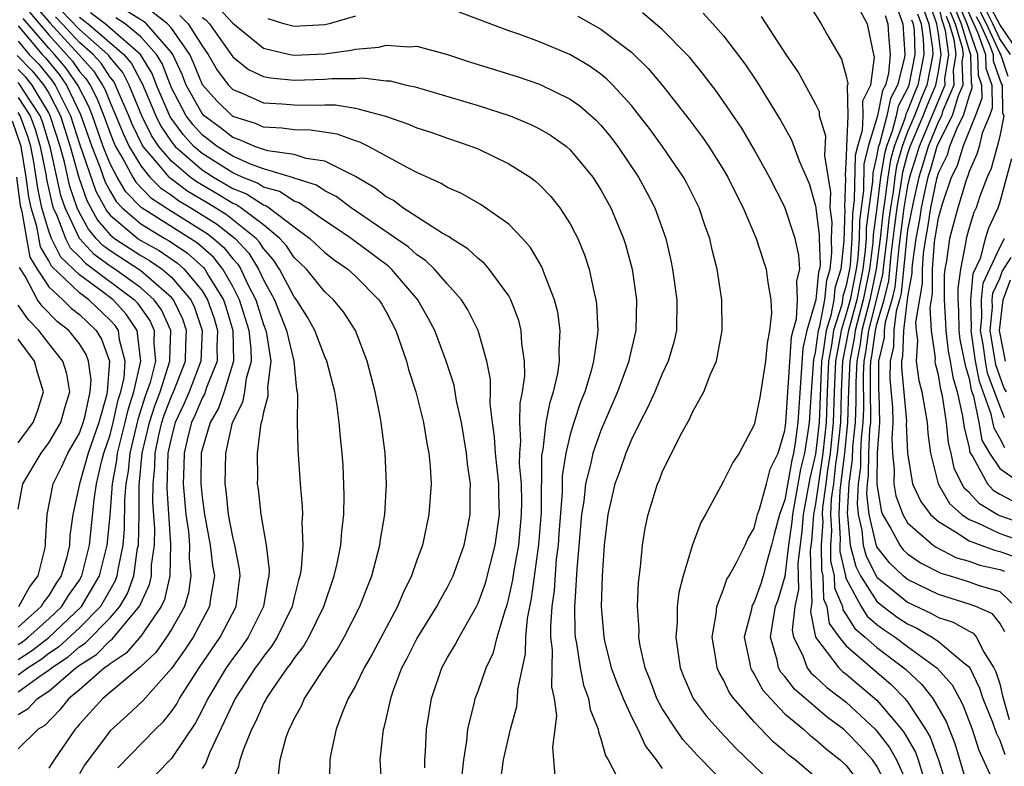
# Model space of a CAD drawing. Units: inches. Extents: x 2511000 to 2514000, y 1515000 to 1518000.
# Drawn here: x 2511065 to 2511129, y 1515107 to 1515155 of the extents above; entities that cross this region are included whole.
import ezdxf

# ---------------------------------------------------------------- set-up
doc = ezdxf.new("R2010")
doc.units = ezdxf.units.IN
doc.header["$MEASUREMENT"] = 0
doc.layers.add('LD25111515_2ft', color=83, linetype='Continuous')

msp = doc.modelspace()

# ---------------------------------------------------------------- linework, layer by layer
at = {"layer": 'LD25111515_2ft'}
for points, elevation in [([(2511130.326, 1515153), (2511129, 1515154.939), (2511128.302, 1515156.302), (2511128.002, 1515157), (2511127, 1515159.195), (2511126.519, 1515160.518), (2511126.318, 1515161), (2511126.098, 1515161.902), (2511125.902, 1515163), (2511126.126, 1515164.126), (2511126.24, 1515165), (2511126.873, 1515167), (2511127.126, 1515169), (2511127.142, 1515170.858), (2511127.169, 1515171), (2511127.249, 1515171.249), (2511127.523, 1515173), (2511127.928, 1515174.072), (2511128.622, 1515175), (2511130.28, 1515177)], 7410), ([(2511066.142, 1515156.142), (2511067.063, 1515155.063), (2511068.956, 1515153), (2511069.923, 1515151.923), (2511070.514, 1515151), (2511070.681, 1515150.681), (2511071, 1515149.871), (2511071.385, 1515149), (2511071.844, 1515147.845), (2511072.246, 1515147), (2511073, 1515145.724), (2511073.6, 1515145), (2511074.289, 1515144.289), (2511075, 1515143.821), (2511075.469, 1515143.47), (2511076.26, 1515143), (2511077.943, 1515141.943), (2511079.15, 1515141), (2511080.037, 1515140.037), (2511080.675, 1515139), (2511081, 1515138.3), (2511081.717, 1515137), (2511082.511, 1515135), (2511082.972, 1515133), (2511083.152, 1515131.152), (2511083.187, 1515131), (2511083.212, 1515130.788), (2511083.202, 1515129), (2511083.232, 1515127.232), (2511083.388, 1515125), (2511083.524, 1515123.524), (2511083.54, 1515123), (2511083.505, 1515122.495), (2511083.577, 1515121), (2511083.463, 1515119.463), (2511083.381, 1515119), (2511083.288, 1515118.712), (2511083, 1515117.599), (2511082.862, 1515117), (2511081.897, 1515115), (2511081.554, 1515114.446), (2511081, 1515113.749), (2511080.698, 1515113.302), (2511080.469, 1515113), (2511079.166, 1515111), (2511077.502, 1515107.502), (2511077.221, 1515106.779), (2511077, 1515106.441)], 7344), ([(2511078.047, 1515156.047), (2511079, 1515155.034), (2511081, 1515153.402), (2511082.711, 1515153), (2511083, 1515152.945), (2511085, 1515153.041), (2511086.72, 1515153.28), (2511087, 1515153.347), (2511088.525, 1515153.475), (2511089, 1515153.599), (2511090.508, 1515153.492), (2511091, 1515153.534), (2511092.996, 1515152.996), (2511094.496, 1515152.496), (2511097.551, 1515151.552), (2511099, 1515151.063), (2511101, 1515150.083), (2511101.636, 1515149.636), (2511102.702, 1515148.702), (2511103, 1515148.39), (2511103.63, 1515147.63), (2511104.103, 1515147), (2511105.455, 1515145), (2511106.004, 1515144.004), (2511106.522, 1515143), (2511107.224, 1515141), (2511107.562, 1515139.562), (2511107.675, 1515139), (2511107.951, 1515137), (2511107.92, 1515135), (2511107.754, 1515134.245), (2511107.396, 1515133), (2511107, 1515132.164), (2511106.513, 1515131), (2511106.047, 1515129.953), (2511105.549, 1515129), (2511105, 1515127.899), (2511104.623, 1515127), (2511104.209, 1515125.791), (2511103.919, 1515125), (2511103.457, 1515123), (2511103.216, 1515121), (2511103.082, 1515119), (2511103.025, 1515117), (2511103.182, 1515115), (2511103.235, 1515114.765), (2511103.677, 1515113), (2511104.033, 1515112.033), (2511104.446, 1515111), (2511105, 1515109.808), (2511105.404, 1515109), (2511105.898, 1515107.898), (2511106.611, 1515107), (2511107, 1515106.439)], 7364), ([(2511116.444, 1515156.444), (2511117.217, 1515155.218), (2511117.37, 1515155), (2511117.796, 1515154.204), (2511118.693, 1515152.693), (2511119, 1515151.585), (2511119.102, 1515151.102), (2511119.087, 1515151), (2511119.059, 1515150.941), (2511119.103, 1515149), (2511119.015, 1515146.986), (2511119, 1515146.34), (2511118.93, 1515145.07), (2511118.95, 1515144.95), (2511118.886, 1515143), (2511118.898, 1515142.898), (2511118.845, 1515140.845), (2511118.649, 1515139), (2511118.249, 1515137.751), (2511118.176, 1515137), (2511117.985, 1515135.985), (2511117.678, 1515135), (2511117.478, 1515133.478), (2511117.387, 1515133), (2511117.22, 1515129), (2511117, 1515126.937), (2511116.626, 1515125.374), (2511116.187, 1515123), (2511116.103, 1515121.897), (2511115.834, 1515119.834), (2511115.886, 1515118.114), (2511115.634, 1515117), (2511115.47, 1515115.47), (2511115.564, 1515115), (2511116.145, 1515113.855), (2511116.45, 1515113), (2511116.687, 1515112.687), (2511117, 1515112.418), (2511117.734, 1515111.734), (2511119, 1515110.77), (2511120.885, 1515109), (2511121, 1515108.875), (2511121.813, 1515107.813), (2511122.27, 1515107), (2511123, 1515105.415)], 7376), ([(2511122.239, 1515156.239), (2511122.693, 1515155), (2511122.814, 1515153), (2511122.795, 1515152.795), (2511122.335, 1515151), (2511121.872, 1515150.128), (2511121.648, 1515149), (2511121.164, 1515147.164), (2511121.079, 1515146.921), (2511121, 1515146.425), (2511120.722, 1515145.278), (2511120.71, 1515144.71), (2511120.47, 1515143), (2511120.305, 1515141.695), (2511120.293, 1515141), (2511120.239, 1515140.24), (2511120.086, 1515139), (2511119.676, 1515137), (2511119.135, 1515135), (2511118.759, 1515133), (2511118.672, 1515131), (2511118.612, 1515129), (2511118.409, 1515127), (2511118.301, 1515126.301), (2511118.155, 1515125), (2511118.021, 1515124.021), (2511117.971, 1515123), (2511118.031, 1515121.969), (2511117.964, 1515121), (2511117.979, 1515119.978), (2511118.198, 1515119), (2511118.227, 1515118.227), (2511118.745, 1515117), (2511118.777, 1515116.777), (2511119, 1515116.471), (2511119.562, 1515115.561), (2511120.237, 1515115), (2511121, 1515114.322), (2511122.757, 1515113), (2511122.887, 1515112.888), (2511123.93, 1515111.93), (2511124.637, 1515111), (2511125.507, 1515109.507), (2511126.076, 1515108.076), (2511126.998, 1515104.998)], 7382), ([(2511124.018, 1515156.017), (2511124.39, 1515155), (2511124.62, 1515153.38), (2511124.633, 1515153), (2511124.256, 1515151), (2511123.882, 1515150.117), (2511123.448, 1515149), (2511123, 1515147.949), (2511122.637, 1515147), (2511122.283, 1515145.717), (2511122.169, 1515145), (2511122.047, 1515144.047), (2511121.871, 1515143), (2511121.766, 1515142.235), (2511121.634, 1515141), (2511121.443, 1515139.443), (2511121.365, 1515138.636), (2511120.455, 1515135), (2511120.28, 1515133.72), (2511120.142, 1515133), (2511120.103, 1515132.103), (2511120.114, 1515129.886), (2511120.086, 1515129), (2511119.975, 1515127.975), (2511119.934, 1515127), (2511119.921, 1515126.079), (2511119.77, 1515125), (2511119.699, 1515123.699), (2511119.776, 1515123), (2511120.015, 1515121.985), (2511120.106, 1515121), (2511120.289, 1515120.288), (2511120.941, 1515119), (2511121, 1515118.908), (2511123, 1515117.283), (2511124.549, 1515116.549), (2511125, 1515116.286), (2511125.975, 1515115.975), (2511127, 1515115.389), (2511127.27, 1515115.269), (2511127.485, 1515115), (2511127.939, 1515114.061), (2511128.619, 1515113), (2511128.742, 1515112.742), (2511129, 1515111.956), (2511129.173, 1515111.173), (2511129.628, 1515109.628)], 7388), ([(2511129.345, 1515115.345), (2511129, 1515115.926), (2511128.522, 1515116.522), (2511127.445, 1515117), (2511127, 1515117.158), (2511125, 1515117.778), (2511123, 1515118.756), (2511122.7, 1515119), (2511121.829, 1515119.828), (2511121, 1515120.884), (2511120.961, 1515120.961), (2511120.487, 1515123), (2511120.34, 1515124.34), (2511120.376, 1515125), (2511120.452, 1515125.548), (2511120.473, 1515127), (2511120.539, 1515128.539), (2511120.589, 1515129), (2511120.601, 1515129.399), (2511120.583, 1515131), (2511120.586, 1515132.585), (2511120.603, 1515133), (2511120.667, 1515133.333), (2511120.895, 1515135), (2511121, 1515135.415), (2511121.462, 1515137), (2511121.769, 1515138.231), (2511121.935, 1515139.935), (2511122.156, 1515141.845), (2511122.315, 1515143), (2511122.581, 1515144.58), (2511122.685, 1515145.316), (2511123, 1515146.461), (2511123.168, 1515147), (2511124.019, 1515149), (2511124.293, 1515149.707), (2511124.84, 1515151), (2511125, 1515151.85), (2511125.177, 1515153), (2511125, 1515154.347), (2511124.907, 1515155), (2511124.396, 1515156.396)], 7390), ([(2511125, 1515156.16), (2511125.225, 1515155.225), (2511125.321, 1515155), (2511125.452, 1515154.549), (2511125.655, 1515153), (2511125.41, 1515151.41), (2511125.423, 1515151), (2511123.748, 1515147), (2511123.582, 1515146.418), (2511123.127, 1515145), (2511123, 1515144.437), (2511122.758, 1515143), (2511122.545, 1515141.454), (2511122.427, 1515140.427), (2511122.174, 1515137.826), (2511121.968, 1515137), (2511121.543, 1515135.543), (2511121.474, 1515135), (2511121.46, 1515134.54), (2511121.105, 1515133), (2511121.1, 1515131.099), (2511121.12, 1515130.881), (2511121.159, 1515129), (2511121.021, 1515127.021), (2511120.981, 1515124.981), (2511121.267, 1515123.267), (2511121.365, 1515123), (2511121.913, 1515122.087), (2511122.48, 1515121), (2511122.709, 1515120.708), (2511123, 1515120.431), (2511123.848, 1515119.848), (2511125.171, 1515119.171), (2511125.769, 1515119), (2511127, 1515118.61), (2511127.606, 1515118.394), (2511129, 1515117.985), (2511130.035, 1515117)], 7392), ([(2511126.049, 1515156.049), (2511126.497, 1515155), (2511127, 1515153.253), (2511127.091, 1515153), (2511127.141, 1515151.14), (2511127.19, 1515151), (2511127.193, 1515150.806), (2511127, 1515150.291), (2511126.62, 1515149), (2511126.222, 1515148.222), (2511125.734, 1515147), (2511125.566, 1515146.434), (2511125, 1515145.296), (2511124.888, 1515144.888), (2511124.495, 1515143), (2511124.292, 1515141.708), (2511124.154, 1515141), (2511124.016, 1515140.016), (2511123.938, 1515139), (2511123.941, 1515138.059), (2511123.522, 1515135.522), (2511123.556, 1515135), (2511123.645, 1515134.355), (2511123.564, 1515133), (2511123.737, 1515131.737), (2511123.916, 1515131), (2511124.129, 1515129.871), (2511124.267, 1515129), (2511124.313, 1515128.312), (2511124.491, 1515127), (2511124.994, 1515125), (2511125.729, 1515123.728), (2511126.528, 1515123), (2511127, 1515122.679), (2511127.519, 1515122.481), (2511129, 1515121.76), (2511131, 1515121.071)], 7398), ([(2511131, 1515122.218), (2511129, 1515122.92), (2511128.836, 1515123), (2511127.688, 1515123.688), (2511127, 1515124.441), (2511126.707, 1515124.707), (2511126.539, 1515125), (2511126.032, 1515126.033), (2511125.827, 1515127), (2511125.666, 1515127.666), (2511125.531, 1515129), (2511125.261, 1515130.74), (2511125.157, 1515131.157), (2511125, 1515132.099), (2511124.824, 1515132.824), (2511124.8, 1515133), (2511124.811, 1515133.189), (2511124.563, 1515135), (2511124.467, 1515136.467), (2511124.618, 1515137.382), (2511124.612, 1515139), (2511124.748, 1515140.748), (2511125, 1515142.337), (2511125.264, 1515143.264), (2511125.863, 1515145), (2511126.241, 1515145.76), (2511126.61, 1515147), (2511127.422, 1515149), (2511127.853, 1515150.148), (2511127.836, 1515151), (2511127.619, 1515151.619), (2511127.582, 1515153), (2511127, 1515154.614), (2511126.889, 1515155), (2511126.324, 1515156.323)], 7400), ([(2511126.598, 1515156.598), (2511127.198, 1515155.198), (2511127.55, 1515154.449), (2511128.073, 1515153), (2511128.097, 1515152.097), (2511128.483, 1515151), (2511128.511, 1515149.489), (2511128.328, 1515149), (2511127.856, 1515147.855), (2511127.658, 1515147), (2511127.513, 1515146.487), (2511127, 1515145.37), (2511126.915, 1515145.085), (2511126.806, 1515144.806), (2511126.265, 1515143), (2511125.719, 1515141), (2511125.534, 1515139.534), (2511125.428, 1515139), (2511125.378, 1515138.621), (2511125.386, 1515137), (2511125.474, 1515135.474), (2511125.483, 1515135), (2511125.642, 1515133.642), (2511125.775, 1515133), (2511125.95, 1515131.95), (2511126.23, 1515131), (2511126.579, 1515129.421), (2511126.677, 1515128.678), (2511127, 1515127.343), (2511127.052, 1515127.052), (2511127.247, 1515126.753), (2511128.199, 1515125), (2511128.582, 1515124.581), (2511129, 1515124.33), (2511129.87, 1515123.869)], 7402), ([(2511129.699, 1515153), (2511129, 1515154.021), (2511128.554, 1515155), (2511128.026, 1515156.026)], 7408), ([(2511065.742, 1515155.742), (2511067, 1515154.277), (2511068.167, 1515153), (2511068.545, 1515152.545), (2511069, 1515151.891), (2511069.424, 1515151.424), (2511069.695, 1515151), (2511070.144, 1515150.144), (2511070.594, 1515149), (2511071, 1515147.854), (2511071.243, 1515147.243), (2511071.359, 1515147), (2511071.877, 1515146.123), (2511072.475, 1515145), (2511072.671, 1515144.671), (2511073.657, 1515143.657), (2511075, 1515142.781), (2511077.323, 1515141.324), (2511077.739, 1515141), (2511078.413, 1515140.413), (2511079, 1515139.672), (2511079.322, 1515139.322), (2511079.52, 1515139), (2511079.97, 1515138.03), (2511080.494, 1515137), (2511081, 1515135.379), (2511081.152, 1515135), (2511081.197, 1515134.803), (2511081.483, 1515133), (2511081.271, 1515131.271), (2511081.295, 1515131), (2511081.294, 1515130.706), (2511081, 1515129.673), (2511080.9, 1515129.1), (2511080.848, 1515129), (2511080.797, 1515128.797), (2511080.587, 1515127), (2511080.609, 1515125.391), (2511080.599, 1515125), (2511080.651, 1515124.651), (2511080.824, 1515123), (2511081.176, 1515121), (2511081.37, 1515119.37), (2511081.348, 1515119), (2511081.279, 1515118.721), (2511081.007, 1515117), (2511080.003, 1515115), (2511079.598, 1515114.402), (2511079, 1515113.613), (2511078.577, 1515113), (2511077.377, 1515111), (2511077, 1515110.244), (2511076.57, 1515109.43), (2511075, 1515107.104), (2511073.968, 1515106.032)], 7342), ([(2511079, 1515105.726), (2511079.402, 1515106.598), (2511079.484, 1515107), (2511079.724, 1515107.725), (2511080.241, 1515109), (2511080.503, 1515109.497), (2511081, 1515110.627), (2511081.136, 1515110.864), (2511081.195, 1515111), (2511081.586, 1515111.586), (2511082.571, 1515113), (2511082.761, 1515113.239), (2511083, 1515113.625), (2511083.6, 1515114.4), (2511083.95, 1515115), (2511084.926, 1515117), (2511085.62, 1515119), (2511085.807, 1515119.807), (2511086.046, 1515121), (2511086.102, 1515121.898), (2511086.241, 1515123), (2511086.271, 1515124.271), (2511086.191, 1515126.19), (2511086.137, 1515127), (2511086.024, 1515128.024), (2511085.94, 1515129), (2511085.777, 1515130.223), (2511085.649, 1515131), (2511085.131, 1515133), (2511085, 1515133.279), (2511084.358, 1515135), (2511083.877, 1515135.877), (2511083.151, 1515137), (2511083, 1515137.185), (2511082.045, 1515139), (2511081.63, 1515139.63), (2511081, 1515140.348), (2511080.752, 1515140.752), (2511080.523, 1515141), (2511079, 1515142.221), (2511078.562, 1515142.562), (2511077.328, 1515143.328), (2511076.068, 1515144.068), (2511074.921, 1515144.921), (2511074.844, 1515145), (2511074.09, 1515145.91), (2511073.154, 1515147), (2511073.092, 1515147.092), (2511072.446, 1515148.446), (2511072.225, 1515149), (2511071.612, 1515150.388), (2511071.36, 1515151), (2511071.238, 1515151.238), (2511071, 1515151.519), (2511070.422, 1515152.422), (2511069.898, 1515153), (2511069, 1515153.783), (2511067.884, 1515155), (2511067.449, 1515155.449)], 7346), ([(2511081.974, 1515106.026), (2511082.079, 1515107), (2511082.491, 1515108.492), (2511082.677, 1515109), (2511082.795, 1515109.205), (2511083, 1515109.678), (2511083.476, 1515110.524), (2511083.667, 1515111), (2511084.883, 1515112.883), (2511085.803, 1515114.197), (2511086.266, 1515115), (2511087.292, 1515117), (2511087.752, 1515118.248), (2511088.059, 1515119), (2511088.589, 1515121), (2511088.635, 1515121.365), (2511088.904, 1515123), (2511089.024, 1515125), (2511088.94, 1515127), (2511088.678, 1515129), (2511088.613, 1515129.387), (2511088.289, 1515131), (2511087.77, 1515133), (2511087.003, 1515135), (2511086.211, 1515136.211), (2511085.569, 1515137), (2511085, 1515137.516), (2511083.796, 1515139), (2511083, 1515139.759), (2511082.507, 1515140.507), (2511082.074, 1515141), (2511081, 1515141.88), (2511079.521, 1515143), (2511079.204, 1515143.204), (2511079, 1515143.286), (2511077.935, 1515143.935), (2511076.667, 1515144.667), (2511076.222, 1515145), (2511075, 1515146.041), (2511074.176, 1515147), (2511073.701, 1515147.701), (2511073.071, 1515149), (2511072.246, 1515151), (2511071.822, 1515151.822), (2511071, 1515152.797), (2511070.921, 1515152.921), (2511070.849, 1515153), (2511069, 1515154.612), (2511067.835, 1515155.835)], 7348), ([(2511069, 1515155.417), (2511069.581, 1515155), (2511071.906, 1515153), (2511072.407, 1515152.407), (2511073, 1515151.255), (2511073.097, 1515151.097), (2511073.976, 1515149), (2511074.311, 1515148.311), (2511075, 1515147.294), (2511075.239, 1515147), (2511077, 1515145.472), (2511077.74, 1515145), (2511079, 1515144.262), (2511079.903, 1515143.903), (2511081, 1515143.195), (2511081.153, 1515143.153), (2511081.379, 1515143), (2511083, 1515141.754), (2511084.029, 1515141), (2511085, 1515140.076), (2511085.608, 1515139.608), (2511086.501, 1515139), (2511087, 1515138.547), (2511088.527, 1515137), (2511088.711, 1515136.711), (2511089, 1515136.206), (2511089.631, 1515135), (2511090.327, 1515133), (2511090.464, 1515132.464), (2511090.924, 1515131), (2511091.424, 1515129), (2511091.644, 1515127.644), (2511091.777, 1515127), (2511091.864, 1515126.136), (2511091.925, 1515125), (2511091.791, 1515123), (2511091.36, 1515121), (2511091, 1515120.015), (2511090.661, 1515119), (2511090.104, 1515117.896), (2511089.745, 1515117), (2511088.098, 1515113.902), (2511087.566, 1515113), (2511087, 1515111.829), (2511086.528, 1515111), (2511086.176, 1515110.176), (2511085.735, 1515109), (2511085.403, 1515107.403), (2511085.333, 1515107), (2511085.332, 1515106.668), (2511085.251, 1515105)], 7350), ([(2511088.709, 1515105.291), (2511088.605, 1515107), (2511088.834, 1515109), (2511088.877, 1515109.123), (2511089, 1515109.654), (2511089.296, 1515111), (2511089.44, 1515111.44), (2511090.03, 1515113), (2511090.369, 1515113.631), (2511091, 1515114.905), (2511092.307, 1515117), (2511092.54, 1515117.46), (2511093, 1515118.269), (2511093.367, 1515119), (2511094.08, 1515121), (2511094.485, 1515123), (2511094.481, 1515124.481), (2511094.504, 1515125), (2511094.301, 1515126.301), (2511094.244, 1515127), (2511093.904, 1515129), (2511093.595, 1515130.405), (2511093.424, 1515131.424), (2511092.922, 1515133), (2511092.164, 1515135), (2511091.766, 1515135.766), (2511091.069, 1515137), (2511089.35, 1515139), (2511089.168, 1515139.168), (2511086.708, 1515141), (2511085.699, 1515141.699), (2511085, 1515142.153), (2511083.318, 1515143.318), (2511083, 1515143.419), (2511082.054, 1515144.054), (2511081, 1515144.345), (2511080.602, 1515144.602), (2511079.602, 1515145), (2511079, 1515145.268), (2511077, 1515146.537), (2511076.466, 1515147), (2511075.767, 1515147.767), (2511074.92, 1515148.92), (2511074.03, 1515151), (2511073.747, 1515151.747), (2511072.991, 1515152.991), (2511070.674, 1515155), (2511069.715, 1515155.715)], 7352), ([(2511091.518, 1515106.482), (2511091.514, 1515107), (2511091.56, 1515107.56), (2511091.633, 1515109), (2511091.95, 1515111), (2511092.624, 1515113), (2511093, 1515113.684), (2511093.502, 1515114.498), (2511093.756, 1515115), (2511094.893, 1515117), (2511095, 1515117.223), (2511095.471, 1515118.529), (2511096.101, 1515121), (2511096.38, 1515123), (2511096.344, 1515124.344), (2511096.343, 1515125), (2511096.122, 1515127), (2511096.064, 1515128.064), (2511095.931, 1515129), (2511095.787, 1515130.213), (2511095.81, 1515131), (2511095.804, 1515131.804), (2511095.572, 1515133), (2511094.997, 1515135), (2511094.334, 1515136.334), (2511093.912, 1515137), (2511093, 1515138.013), (2511092.154, 1515139), (2511091.57, 1515139.57), (2511091, 1515139.927), (2511090.441, 1515140.441), (2511086.718, 1515143), (2511085.731, 1515143.731), (2511085, 1515144.095), (2511084.463, 1515144.463), (2511083, 1515144.927), (2511082.956, 1515144.956), (2511081, 1515145.54), (2511080.151, 1515145.849), (2511079, 1515146.362), (2511077.984, 1515147), (2511077, 1515147.76), (2511076.408, 1515148.408), (2511075.97, 1515149), (2511075, 1515150.828), (2511074.398, 1515152.398), (2511074.031, 1515153), (2511073, 1515154.15), (2511071.981, 1515155), (2511071.383, 1515155.383)], 7354), ([(2511093.962, 1515106.038), (2511094.055, 1515107), (2511094.258, 1515108.258), (2511094.32, 1515109), (2511094.762, 1515110.762), (2511094.805, 1515111), (2511095, 1515111.494), (2511095.53, 1515113), (2511095.999, 1515114.001), (2511096.247, 1515115), (2511096.749, 1515116.749), (2511096.886, 1515117.114), (2511097, 1515117.549), (2511097.259, 1515118.741), (2511097.34, 1515119.341), (2511097.639, 1515121), (2511097.828, 1515123), (2511097.837, 1515123.837), (2511097.813, 1515125), (2511097.701, 1515126.299), (2511097.704, 1515127), (2511097.777, 1515127.777), (2511097.711, 1515129), (2511097.74, 1515130.26), (2511097.899, 1515131), (2511098.036, 1515132.036), (2511098.028, 1515133), (2511097.855, 1515134.145), (2511097.812, 1515135), (2511097.651, 1515135.651), (2511097.137, 1515137), (2511097, 1515137.248), (2511095.725, 1515139), (2511095.389, 1515139.389), (2511095, 1515139.682), (2511094.33, 1515140.33), (2511093.235, 1515141), (2511093.101, 1515141.1), (2511092.652, 1515141.347), (2511090.094, 1515143), (2511089.472, 1515143.472), (2511089, 1515143.713), (2511088.286, 1515144.286), (2511087, 1515145.029), (2511085, 1515146.034), (2511083.783, 1515146.217), (2511083, 1515146.472), (2511081.294, 1515146.706), (2511081, 1515146.794), (2511080.435, 1515147), (2511079.437, 1515147.437), (2511079, 1515147.576), (2511078.206, 1515148.206), (2511077.141, 1515149), (2511077, 1515149.148), (2511075.97, 1515151), (2511075.693, 1515151.693), (2511075.083, 1515153), (2511075, 1515153.119), (2511073.373, 1515155), (2511073.161, 1515155.161), (2511073, 1515155.243), (2511071.929, 1515155.929)], 7356), ([(2511096.445, 1515105.555), (2511096.654, 1515107), (2511097.105, 1515109), (2511097.524, 1515110.476), (2511097.572, 1515111), (2511097.586, 1515111.585), (2511098.084, 1515113.916), (2511098.105, 1515115), (2511098.212, 1515116.212), (2511098.477, 1515117.523), (2511098.957, 1515121.043), (2511099.122, 1515123.122), (2511099.15, 1515126.85), (2511099.229, 1515127.229), (2511099.433, 1515129), (2511099.683, 1515130.317), (2511099.916, 1515131), (2511100.189, 1515132.189), (2511100.308, 1515133), (2511100.277, 1515133.722), (2511100.348, 1515135), (2511100.186, 1515136.186), (2511099.978, 1515137), (2511099.32, 1515138.68), (2511099.156, 1515139.156), (2511098.415, 1515140.415), (2511097.886, 1515141), (2511097, 1515141.928), (2511095.197, 1515143.198), (2511093.922, 1515143.922), (2511093, 1515144.33), (2511092.59, 1515144.59), (2511091, 1515145.296), (2511090.408, 1515145.592), (2511087.847, 1515147), (2511087.284, 1515147.284), (2511087, 1515147.369), (2511085.806, 1515147.806), (2511084.064, 1515148.063), (2511083, 1515148.078), (2511082.195, 1515148.195), (2511081, 1515148.26), (2511080.485, 1515148.485), (2511079, 1515148.959), (2511077.96, 1515149.96), (2511077.024, 1515151.023), (2511076.447, 1515152.447), (2511076.19, 1515153), (2511075, 1515154.704), (2511074.744, 1515155), (2511073.755, 1515155.755)], 7358), ([(2511075.537, 1515155.537), (2511076.084, 1515155), (2511077, 1515153.56), (2511077.4, 1515153), (2511077.978, 1515151.978), (2511078.718, 1515151), (2511079, 1515150.705), (2511079.496, 1515150.504), (2511081, 1515149.847), (2511082.227, 1515149.773), (2511083, 1515149.701), (2511084.317, 1515149.684), (2511085, 1515149.706), (2511085.707, 1515149.707), (2511087, 1515149.497), (2511088.964, 1515148.964), (2511090.457, 1515148.457), (2511091, 1515148.215), (2511091.921, 1515147.921), (2511093, 1515147.535), (2511094.584, 1515147), (2511095, 1515146.831), (2511097, 1515145.873), (2511098.381, 1515145), (2511098.742, 1515144.742), (2511099, 1515144.502), (2511099.741, 1515143.741), (2511100.323, 1515143), (2511101, 1515141.949), (2511101.331, 1515141.331), (2511101.486, 1515141), (2511101.933, 1515139.933), (2511102.233, 1515139), (2511102.557, 1515137.443), (2511102.679, 1515137), (2511102.72, 1515136.721), (2511102.791, 1515135), (2511102.778, 1515134.779), (2511102.526, 1515133), (2511102.366, 1515132.366), (2511101.953, 1515131), (2511101.68, 1515130.32), (2511101.241, 1515129), (2511101, 1515128.219), (2511100.707, 1515127), (2511100.472, 1515125.528), (2511100.464, 1515124.465), (2511100.265, 1515121.735), (2511100.207, 1515121), (2511100.09, 1515120.09), (2511099.951, 1515118.049), (2511099.811, 1515117), (2511099.714, 1515115.714), (2511099.721, 1515115), (2511099.817, 1515114.183), (2511099.772, 1515111.771), (2511099.945, 1515111), (2511100.098, 1515109.902), (2511100, 1515109), (2511099.835, 1515107.835), (2511099.9, 1515107), (2511100.003, 1515105.997)], 7360), ([(2511077, 1515155.409), (2511077.249, 1515155.249), (2511077.484, 1515155), (2511079, 1515152.842), (2511080.02, 1515152.02), (2511081, 1515151.556), (2511081.459, 1515151.459), (2511083, 1515151.312), (2511085, 1515151.382), (2511085.434, 1515151.434), (2511087, 1515151.435), (2511087.471, 1515151.47), (2511089, 1515151.281), (2511089.263, 1515151.263), (2511090.325, 1515151), (2511090.88, 1515150.88), (2511095, 1515149.662), (2511097.086, 1515149), (2511098.433, 1515148.433), (2511099, 1515148.145), (2511099.721, 1515147.721), (2511100.747, 1515147), (2511101, 1515146.785), (2511102.472, 1515145), (2511103, 1515144.178), (2511103.651, 1515143), (2511104.483, 1515141), (2511104.606, 1515140.606), (2511105.03, 1515139), (2511105.32, 1515137), (2511105.285, 1515135), (2511104.842, 1515133.158), (2511104.818, 1515133), (2511104.088, 1515131), (2511103, 1515128.468), (2511102.476, 1515127), (2511102.354, 1515126.354), (2511101.998, 1515125), (2511101.88, 1515123.881), (2511101.743, 1515123), (2511101.434, 1515119.433), (2511101.29, 1515117.29), (2511101.284, 1515117), (2511101.302, 1515115.302), (2511101.321, 1515115), (2511101.405, 1515114.595), (2511101.642, 1515113), (2511101.866, 1515111.866), (2511102.192, 1515111), (2511102.292, 1515110.292), (2511102.825, 1515109), (2511102.836, 1515108.835), (2511103, 1515108.387), (2511103.29, 1515107.289), (2511103.466, 1515107), (2511103.99, 1515106.01)], 7362), ([(2511087, 1515155.495), (2511085.294, 1515155), (2511085, 1515154.935), (2511083, 1515154.807), (2511082.32, 1515155), (2511081.317, 1515155.317)], 7366), ([(2511111.539, 1515105), (2511109.296, 1515107.296), (2511108.337, 1515108.337), (2511107.886, 1515109), (2511107, 1515110.366), (2511106.651, 1515111), (2511106.205, 1515112.205), (2511105.89, 1515113), (2511105.57, 1515114.43), (2511105.479, 1515115), (2511105.486, 1515115.486), (2511105.385, 1515117), (2511105.441, 1515118.559), (2511105.591, 1515119.591), (2511105.718, 1515121), (2511105.895, 1515122.105), (2511106.089, 1515123), (2511106.557, 1515124.557), (2511106.695, 1515125), (2511106.794, 1515125.206), (2511107, 1515125.761), (2511108.217, 1515128.217), (2511108.779, 1515129.221), (2511109, 1515129.712), (2511109.711, 1515131), (2511110.147, 1515132.147), (2511110.538, 1515133), (2511110.909, 1515135), (2511110.878, 1515137), (2511110.577, 1515139), (2511110.263, 1515140.263), (2511110.099, 1515141), (2511109.801, 1515141.801), (2511109.409, 1515143), (2511108.605, 1515144.605), (2511108.391, 1515145), (2511107.014, 1515147), (2511106.164, 1515148.163), (2511105.527, 1515149), (2511105, 1515149.655), (2511103.775, 1515151), (2511103.39, 1515151.39), (2511103, 1515151.704), (2511102.241, 1515152.241), (2511100.985, 1515152.986), (2511099, 1515153.822), (2511097.706, 1515154.294), (2511097, 1515154.535), (2511093.751, 1515155.751)], 7366), ([(2511101.493, 1515155.493), (2511103, 1515154.646), (2511105, 1515153.138), (2511106.085, 1515152.085), (2511106.984, 1515151), (2511108.756, 1515148.756), (2511109.613, 1515147.613), (2511110.029, 1515147), (2511111, 1515145.471), (2511111.276, 1515145), (2511111.835, 1515143.835), (2511112.271, 1515143), (2511113.124, 1515141), (2511113.572, 1515139.572), (2511113.784, 1515139), (2511113.883, 1515138.117), (2511114.085, 1515137), (2511114.128, 1515136.128), (2511114.002, 1515135), (2511113.83, 1515134.17), (2511113.742, 1515133), (2511113.361, 1515130.639), (2511113, 1515128.843), (2511112.017, 1515127), (2511111.599, 1515126.401), (2511111, 1515125.175), (2511110.803, 1515124.804), (2511109.822, 1515123), (2511109.516, 1515122.484), (2511108.966, 1515121.034), (2511108.367, 1515119), (2511108.087, 1515117.913), (2511107.983, 1515117), (2511107.965, 1515115.966), (2511107.881, 1515115), (2511108.173, 1515113), (2511108.407, 1515112.407), (2511109.006, 1515111.006), (2511109.874, 1515109.874), (2511110.813, 1515108.813), (2511111.786, 1515107.787), (2511113, 1515106.608), (2511115, 1515104.707)], 7368), ([(2511117, 1515105.88), (2511115.667, 1515107), (2511115.281, 1515107.281), (2511115, 1515107.543), (2511114.213, 1515108.213), (2511113, 1515109.492), (2511111.672, 1515111), (2511111.386, 1515111.386), (2511111, 1515112.221), (2511110.71, 1515112.71), (2511110.582, 1515113), (2511110.514, 1515113.486), (2511110.252, 1515115), (2511110.513, 1515116.513), (2511110.559, 1515117), (2511111, 1515118.126), (2511111.221, 1515118.779), (2511111.362, 1515119), (2511111.825, 1515119.825), (2511112.406, 1515121), (2511112.587, 1515121.414), (2511113, 1515122.102), (2511113.172, 1515122.828), (2511113.22, 1515123), (2511113.35, 1515123.35), (2511113.804, 1515125), (2511114.041, 1515125.959), (2511114.551, 1515127), (2511115, 1515128.472), (2511115.063, 1515129), (2511115.424, 1515134.576), (2511115.527, 1515135), (2511115.749, 1515135.748), (2511115.82, 1515137), (2511115.765, 1515138.236), (2511115.973, 1515139), (2511115.913, 1515139.913), (2511115.664, 1515141), (2511115, 1515143.047), (2511113.996, 1515145), (2511113, 1515146.797), (2511112.18, 1515148.179), (2511111, 1515149.928), (2511110.554, 1515150.554), (2511109.691, 1515151.691), (2511108.788, 1515152.788), (2511108.595, 1515153), (2511107, 1515154.612), (2511106.567, 1515155), (2511105.711, 1515155.711)], 7370), ([(2511109.677, 1515155.677), (2511110.305, 1515155), (2511111, 1515154.204), (2511112.379, 1515152.379), (2511113.186, 1515151.186), (2511114.72, 1515148.72), (2511115.43, 1515147.43), (2511115.934, 1515146.066), (2511116.577, 1515144.577), (2511117, 1515143.125), (2511117.237, 1515141.238), (2511117.23, 1515141), (2511117.286, 1515139.286), (2511117.256, 1515139), (2511117.194, 1515138.806), (2511117.018, 1515137), (2511116.437, 1515135), (2511116.156, 1515133.844), (2511115.83, 1515129), (2511115.672, 1515127.672), (2511115.561, 1515127), (2511115.453, 1515126.547), (2511115, 1515123.955), (2511114.645, 1515123), (2511114.291, 1515121.709), (2511114.123, 1515121), (2511113.774, 1515119.774), (2511113.579, 1515119), (2511113.443, 1515118.557), (2511113, 1515117.296), (2511112.884, 1515117.116), (2511112.845, 1515117), (2511112.815, 1515116.815), (2511112.347, 1515115), (2511112.705, 1515113.295), (2511112.751, 1515113), (2511112.83, 1515112.83), (2511113, 1515112.6), (2511113.555, 1515111.555), (2511114.057, 1515111), (2511115, 1515110.018), (2511116.207, 1515109), (2511116.617, 1515108.617), (2511117, 1515108.338), (2511117.701, 1515107.701), (2511118.6, 1515107), (2511119, 1515106.639), (2511120.255, 1515105)], 7372), ([(2511121.823, 1515105), (2511121, 1515106.599), (2511120.697, 1515107), (2511119.895, 1515107.895), (2511119, 1515108.838), (2511118.809, 1515109), (2511117.778, 1515109.778), (2511115.618, 1515111.618), (2511115, 1515112.434), (2511114.731, 1515112.731), (2511114.588, 1515113), (2511114.491, 1515113.509), (2511114.049, 1515115), (2511114.245, 1515116.244), (2511114.392, 1515117), (2511114.55, 1515117.45), (2511115.016, 1515118.984), (2511115.262, 1515121), (2511115.473, 1515122.527), (2511115.509, 1515123), (2511116.039, 1515125.961), (2511116.288, 1515127), (2511116.542, 1515128.542), (2511116.597, 1515129), (2511116.725, 1515131), (2511116.888, 1515133.112), (2511117, 1515133.574), (2511117.187, 1515135), (2511117.272, 1515135.272), (2511117.597, 1515137), (2511117.721, 1515138.279), (2511117.953, 1515139), (2511118.065, 1515140.065), (2511118.035, 1515141), (2511118.068, 1515142.068), (2511117.951, 1515143), (2511117.984, 1515143.984), (2511117.59, 1515146.41), (2511117.659, 1515147.659), (2511117.261, 1515149), (2511117.25, 1515149.25), (2511117, 1515149.779), (2511115.867, 1515151.867), (2511115.08, 1515153), (2511113.465, 1515155.465)], 7374), ([(2511119.886, 1515155.886), (2511120.366, 1515155), (2511120.699, 1515153.301), (2511120.822, 1515152.822), (2511120.57, 1515151), (2511120.059, 1515149.941), (2511120.081, 1515149), (2511120.043, 1515148.043), (2511119.725, 1515147), (2511119.584, 1515146.416), (2511119.521, 1515143.521), (2511119.398, 1515142.602), (2511119.37, 1515141), (2511119.247, 1515139.246), (2511119.216, 1515139), (2511119, 1515137.921), (2511118.776, 1515137.223), (2511118.755, 1515137), (2511118.698, 1515136.698), (2511118.169, 1515135), (2511118.044, 1515134.043), (2511117.845, 1515133), (2511117.754, 1515131), (2511117.684, 1515129), (2511117.476, 1515127), (2511117.2, 1515125.2), (2511117, 1515123.707), (2511116.865, 1515123), (2511116.732, 1515121.267), (2511116.652, 1515120.652), (2511116.684, 1515119), (2511116.757, 1515117.243), (2511116.702, 1515117), (2511116.666, 1515116.666), (2511117.001, 1515115), (2511118.506, 1515113), (2511118.762, 1515112.762), (2511119, 1515112.583), (2511121, 1515110.902), (2511122.599, 1515109), (2511122.773, 1515108.773), (2511123.501, 1515107.5), (2511123.68, 1515107), (2511123.99, 1515106.01)], 7378), ([(2511121.523, 1515155.523), (2511121.714, 1515155), (2511121.758, 1515154.242), (2511121.857, 1515153), (2511121.746, 1515151.745), (2511121.554, 1515151), (2511121.362, 1515150.638), (2511121.036, 1515149), (2511120.433, 1515147), (2511120.153, 1515145.847), (2511120.115, 1515144.116), (2511119.852, 1515142.148), (2511119.831, 1515141), (2511119.743, 1515139.743), (2511119.651, 1515139), (2511119.247, 1515137), (2511119, 1515136.092), (2511118.66, 1515135), (2511118.608, 1515134.608), (2511118.302, 1515133), (2511118.213, 1515131), (2511118.148, 1515129), (2511117.942, 1515127), (2511117.751, 1515125.75), (2511117.666, 1515125), (2511117.454, 1515123.454), (2511117.432, 1515123), (2511117.459, 1515122.541), (2511117.352, 1515121), (2511117.375, 1515119.375), (2511117.459, 1515119), (2511117.514, 1515117.514), (2511117.731, 1515117), (2511117.889, 1515115.889), (2511118.538, 1515115), (2511119, 1515114.438), (2511121.92, 1515111.92), (2511122.819, 1515111), (2511123, 1515110.78), (2511124.174, 1515109), (2511124.476, 1515108.476), (2511125.005, 1515107.005), (2511125.645, 1515105)], 7380), ([(2511123.639, 1515155.639), (2511123.873, 1515155), (2511124.017, 1515153.983), (2511124.051, 1515153), (2511123.671, 1515151), (2511123.472, 1515150.528), (2511123, 1515149.313), (2511122.891, 1515149.109), (2511122.823, 1515148.823), (2511122.125, 1515147), (2511121.882, 1515146.118), (2511121.703, 1515145), (2511121.514, 1515143.513), (2511121.376, 1515142.625), (2511121.202, 1515141), (2511120.957, 1515139), (2511120.535, 1515137), (2511120.015, 1515135), (2511119.893, 1515134.107), (2511119.68, 1515133), (2511119.621, 1515131.621), (2511119.627, 1515130.373), (2511119.584, 1515129), (2511119.412, 1515127.412), (2511119.389, 1515126.611), (2511119.165, 1515125), (2511119.058, 1515123.058), (2511119.085, 1515122.915), (2511119.26, 1515121), (2511119.616, 1515119.616), (2511119.928, 1515119), (2511121, 1515117.328), (2511121.41, 1515117), (2511122.32, 1515116.32), (2511123, 1515115.864), (2511123.589, 1515115.589), (2511124.602, 1515115), (2511125, 1515114.725), (2511126.661, 1515113.339), (2511127, 1515113.076), (2511127.049, 1515113), (2511127.677, 1515111.677), (2511127.9, 1515111), (2511128.53, 1515109.47), (2511128.777, 1515108.777), (2511129, 1515108.3), (2511129.346, 1515107.346)], 7386), ([(2511125.5, 1515155.5), (2511125.713, 1515155), (2511126.002, 1515153.998), (2511126.133, 1515153), (2511125.975, 1515151.975), (2511126.006, 1515151), (2511125.281, 1515149.281), (2511125.198, 1515149), (2511125, 1515148.613), (2511124.327, 1515147), (2511124.032, 1515145.968), (2511123.722, 1515145), (2511123.35, 1515143.35), (2511123, 1515141.532), (2511122.919, 1515140.919), (2511122.579, 1515137.421), (2511122.474, 1515137), (2511122.256, 1515136.257), (2511122.097, 1515135), (2511122.066, 1515133.934), (2511121.85, 1515133), (2511121.847, 1515131.847), (2511122.017, 1515129.983), (2511122.038, 1515129), (2511121.966, 1515127.966), (2511122.01, 1515127), (2511122.119, 1515125.882), (2511122.093, 1515125), (2511122.227, 1515124.227), (2511122.677, 1515123), (2511123, 1515122.461), (2511124.667, 1515121), (2511124.864, 1515120.864), (2511126.188, 1515120.188), (2511127, 1515119.956), (2511127.705, 1515119.704), (2511129, 1515119.424), (2511129.315, 1515119.315)], 7394), ([(2511125.774, 1515155.775), (2511126.105, 1515155), (2511126.552, 1515153.448), (2511126.611, 1515153), (2511126.54, 1515152.54), (2511126.588, 1515151), (2511126.288, 1515150.288), (2511125.909, 1515149), (2511125, 1515147.223), (2511124.907, 1515147), (2511124.483, 1515145.517), (2511124.318, 1515145), (2511124.119, 1515144.119), (2511123.886, 1515143), (2511123.766, 1515142.234), (2511123.525, 1515141), (2511123.285, 1515139.284), (2511123.263, 1515139), (2511123.264, 1515138.737), (2511123, 1515137.193), (2511122.721, 1515135), (2511122.671, 1515133.329), (2511122.595, 1515133), (2511122.594, 1515132.594), (2511122.915, 1515129.085), (2511122.911, 1515128.911), (2511122.999, 1515127), (2511123.325, 1515125), (2511123.858, 1515123.858), (2511124.493, 1515123), (2511125, 1515122.544), (2511126.119, 1515121.881), (2511127, 1515121.282), (2511128.668, 1515120.668), (2511129, 1515120.596), (2511130.184, 1515120.184)], 7396), ([(2511127.474, 1515155.474), (2511127.718, 1515155), (2511128.319, 1515153.681), (2511128.564, 1515153), (2511128.576, 1515152.576), (2511129.094, 1515151.094), (2511129.154, 1515151), (2511129.194, 1515149.195), (2511129.265, 1515149), (2511129, 1515147.667), (2511128.846, 1515147), (2511128.439, 1515145.56), (2511128.182, 1515145), (2511127.692, 1515143.692), (2511127.459, 1515143), (2511127.316, 1515142.684), (2511127, 1515141.688), (2511126.816, 1515141), (2511126.789, 1515140.789), (2511126.435, 1515139), (2511126.268, 1515137.732), (2511126.272, 1515137), (2511126.311, 1515136.311), (2511126.339, 1515135), (2511126.408, 1515134.408), (2511126.742, 1515132.742), (2511127, 1515131.871), (2511127.135, 1515131.135), (2511127.292, 1515130.709), (2511127.633, 1515129), (2511127.841, 1515127.841), (2511128.327, 1515127), (2511129, 1515125.991), (2511130.433, 1515125)], 7404), ([(2511129.562, 1515151.562), (2511129.071, 1515153), (2511129, 1515153.104), (2511128.136, 1515155), (2511127.75, 1515155.75)], 7406), ([(2511065, 1515154.853), (2511066.562, 1515153), (2511066.779, 1515152.779), (2511067.683, 1515151.683), (2511068.158, 1515151), (2511069.069, 1515149.069), (2511069.805, 1515147), (2511070.327, 1515145.673), (2511070.674, 1515144.674), (2511071, 1515144.071), (2511071.399, 1515143.399), (2511071.791, 1515143), (2511073, 1515141.95), (2511074.562, 1515141), (2511074.844, 1515140.845), (2511076.042, 1515140.042), (2511077.097, 1515139.097), (2511077.174, 1515139), (2511077.4, 1515138.6), (2511078.392, 1515137), (2511078.547, 1515136.547), (2511079.009, 1515135), (2511079.044, 1515133), (2511078.432, 1515131), (2511078.068, 1515129.932), (2511077.519, 1515129), (2511077, 1515127.238), (2511076.946, 1515127), (2511076.916, 1515125), (2511077, 1515124.126), (2511077.149, 1515123), (2511077.534, 1515121), (2511077.685, 1515119.685), (2511077.797, 1515119), (2511077.552, 1515117.553), (2511077.487, 1515117), (2511076.421, 1515115), (2511075.851, 1515114.149), (2511075, 1515112.97), (2511073.139, 1515110.861), (2511072.108, 1515109.892), (2511071, 1515108.9), (2511069.341, 1515106.659), (2511069, 1515106.093)], 7338), ([(2511071.509, 1515106.491), (2511073.958, 1515109), (2511074.483, 1515109.517), (2511075, 1515110.157), (2511075.344, 1515110.656), (2511075.526, 1515111), (2511076.812, 1515113), (2511078.187, 1515115), (2511079.229, 1515117), (2511079.422, 1515118.578), (2511079.487, 1515119), (2511079.446, 1515119.446), (2511079.135, 1515121), (2511079, 1515121.552), (2511078.723, 1515123), (2511078.564, 1515124.564), (2511078.505, 1515125), (2511078.542, 1515127), (2511078.977, 1515129), (2511079.665, 1515130.335), (2511079.781, 1515131), (2511079.886, 1515131.887), (2511080.211, 1515133), (2511080.197, 1515133.803), (2511080.063, 1515135), (2511079.435, 1515137), (2511079, 1515137.856), (2511078.352, 1515139), (2511077.755, 1515139.755), (2511076.691, 1515140.691), (2511076.226, 1515141), (2511073.025, 1515143.025), (2511072.035, 1515144.035), (2511071.461, 1515145), (2511071, 1515145.866), (2511070.554, 1515147), (2511069.845, 1515149), (2511069.606, 1515149.606), (2511068.889, 1515151), (2511068.114, 1515152.114), (2511067.378, 1515153), (2511067, 1515153.413), (2511065.342, 1515155.342)], 7340), ([(2511123.26, 1515155.26), (2511123.356, 1515155), (2511123.414, 1515154.586), (2511123.469, 1515153), (2511123.087, 1515151), (2511123, 1515150.782), (2511122.381, 1515149.618), (2511122.258, 1515149), (2511121.993, 1515147.993), (2511121.613, 1515147), (2511121.481, 1515146.519), (2511121.238, 1515145), (2511120.981, 1515143), (2511120.759, 1515141.241), (2511120.736, 1515140.736), (2511120.522, 1515139), (2511120.106, 1515137), (2511119.575, 1515135), (2511119.506, 1515134.494), (2511119.219, 1515133), (2511119.138, 1515131.138), (2511119.082, 1515129), (2511118.875, 1515127), (2511118.587, 1515124.587), (2511118.51, 1515123), (2511118.604, 1515121.396), (2511118.576, 1515121), (2511118.582, 1515120.582), (2511118.938, 1515119), (2511118.94, 1515118.94), (2511119, 1515118.798), (2511119.972, 1515117), (2511120.364, 1515116.364), (2511121, 1515115.836), (2511121.479, 1515115.478), (2511122.191, 1515115), (2511123, 1515114.392), (2511124.909, 1515113), (2511125.904, 1515111.904), (2511126.375, 1515111), (2511126.602, 1515110.602), (2511127.205, 1515109), (2511127.638, 1515107.639), (2511128.695, 1515105.305)], 7384), ([(2511065, 1515153.856), (2511065.721, 1515153), (2511066.354, 1515152.354), (2511067.252, 1515151.252), (2511067.427, 1515151), (2511067.802, 1515150.198), (2511068.424, 1515149), (2511069, 1515147.158), (2511070.076, 1515144.076), (2511070.779, 1515142.779), (2511071, 1515142.522), (2511072.801, 1515141), (2511073, 1515140.871), (2511074.206, 1515140.206), (2511075.394, 1515139.394), (2511075.832, 1515139), (2511077, 1515137.581), (2511077.36, 1515137), (2511077.778, 1515135.778), (2511078.01, 1515135), (2511077.96, 1515133.96), (2511077.975, 1515133), (2511077.291, 1515131.291), (2511077.151, 1515130.849), (2511077, 1515130.594), (2511076.534, 1515129.466), (2511076.313, 1515129), (2511076.063, 1515128.063), (2511075.822, 1515127), (2511075.811, 1515126.189), (2511075.767, 1515125), (2511075.945, 1515123), (2511076.102, 1515121.898), (2511076.176, 1515121), (2511076.156, 1515120.156), (2511076.275, 1515119), (2511076.114, 1515117.886), (2511075.847, 1515117), (2511075, 1515115.511), (2511074.682, 1515115), (2511073.986, 1515114.014), (2511072.961, 1515113.039), (2511070.533, 1515111), (2511069, 1515109.327), (2511068.857, 1515109.143), (2511068.717, 1515109), (2511067.344, 1515107), (2511067, 1515106.467)], 7336), ([(2511064.935, 1515152.935), (2511065.929, 1515151.929), (2511066.68, 1515151), (2511067, 1515150.47), (2511067.763, 1515149), (2511068.392, 1515147), (2511068.961, 1515144.961), (2511069.479, 1515143.479), (2511070.186, 1515142.186), (2511071, 1515141.237), (2511071.28, 1515141), (2511073, 1515139.882), (2511073.569, 1515139.569), (2511074.389, 1515139), (2511075, 1515138.479), (2511076.262, 1515137), (2511076.501, 1515136.501), (2511077.011, 1515135), (2511076.914, 1515133), (2511076.146, 1515131), (2511075.811, 1515130.189), (2511075.247, 1515129), (2511075, 1515128.073), (2511074.774, 1515127), (2511074.7, 1515124.7), (2511074.941, 1515121.059), (2511074.886, 1515119), (2511074.54, 1515117.46), (2511074.33, 1515117), (2511073, 1515115.079), (2511072.046, 1515113.954), (2511071, 1515113.278), (2511070.863, 1515113.137), (2511070.645, 1515113), (2511069, 1515111.583), (2511068.3, 1515111), (2511067.733, 1515110.267), (2511066.747, 1515109.253), (2511066.319, 1515109), (2511065, 1515107.716)], 7334), ([(2511065, 1515109.958), (2511065.655, 1515110.346), (2511066.264, 1515111), (2511067, 1515111.477), (2511068.767, 1515113), (2511068.907, 1515113.093), (2511069, 1515113.177), (2511070.12, 1515113.88), (2511071, 1515114.785), (2511071.131, 1515114.87), (2511072.947, 1515117.053), (2511073, 1515117.202), (2511073.564, 1515118.436), (2511073.691, 1515119), (2511073.707, 1515119.707), (2511073.887, 1515121), (2511073.911, 1515122.089), (2511073.798, 1515123.798), (2511073.8, 1515125), (2511073.907, 1515126.093), (2511073.932, 1515127), (2511074.181, 1515128.18), (2511074.376, 1515129), (2511074.527, 1515129.473), (2511075, 1515130.726), (2511075.125, 1515131), (2511075.907, 1515133), (2511075.938, 1515134.062), (2511075.984, 1515135), (2511075.734, 1515135.734), (2511075.128, 1515137), (2511075, 1515137.15), (2511073, 1515138.88), (2511071, 1515140.19), (2511070.533, 1515140.533), (2511070.101, 1515141), (2511069.592, 1515141.593), (2511069, 1515142.668), (2511068.845, 1515143), (2511068.379, 1515144.379), (2511068.023, 1515145.977), (2511067.735, 1515147), (2511067.102, 1515149), (2511067, 1515149.197), (2511065.911, 1515151), (2511065.504, 1515151.504), (2511065, 1515152.019)], 7332), ([(2511065, 1515111.439), (2511066.562, 1515112.561), (2511067, 1515112.846), (2511067.179, 1515113), (2511068.274, 1515113.726), (2511069, 1515114.386), (2511069.378, 1515114.622), (2511071, 1515116.276), (2511071.627, 1515117), (2511072.138, 1515117.861), (2511072.538, 1515119), (2511072.798, 1515120.798), (2511072.842, 1515121), (2511072.891, 1515123), (2511072.894, 1515124.894), (2511073.09, 1515127), (2511073.564, 1515129), (2511073.91, 1515130.09), (2511074.255, 1515131), (2511074.905, 1515133), (2511074.896, 1515133.104), (2511074.954, 1515135), (2511074.343, 1515136.343), (2511073.883, 1515137), (2511073, 1515137.775), (2511071.304, 1515139), (2511071, 1515139.198), (2511069.961, 1515139.961), (2511068.999, 1515140.999), (2511068.067, 1515143), (2511067.797, 1515143.797), (2511067.108, 1515146.892), (2511066.594, 1515148.594), (2511066.446, 1515149), (2511065.36, 1515150.64), (2511065.143, 1515151), (2511065, 1515151.159)], 7330), ([(2511065, 1515150.194), (2511065.79, 1515149), (2511066.114, 1515148.114), (2511066.449, 1515147), (2511066.804, 1515145.196), (2511066.856, 1515144.856), (2511067.215, 1515143.215), (2511067.288, 1515143), (2511067.54, 1515142.46), (2511068.09, 1515141), (2511068.393, 1515140.393), (2511069, 1515139.807), (2511069.388, 1515139.388), (2511072.584, 1515137), (2511072.782, 1515136.782), (2511073.603, 1515135.603), (2511073.878, 1515135), (2511073.851, 1515134.149), (2511073.957, 1515133), (2511073.605, 1515131.605), (2511073.294, 1515130.706), (2511072.806, 1515129.194), (2511072.285, 1515127), (2511072.182, 1515125.818), (2511072.032, 1515125), (2511071.949, 1515123.95), (2511071.929, 1515122.071), (2511071.838, 1515121), (2511071.521, 1515119.521), (2511071.446, 1515119), (2511071.33, 1515118.67), (2511070.37, 1515117), (2511069, 1515115.611), (2511067.64, 1515114.36), (2511067, 1515113.935), (2511066.475, 1515113.525), (2511065.649, 1515113), (2511065, 1515112.534)], 7328), ([(2511065, 1515113.555), (2511065.884, 1515114.116), (2511067.007, 1515114.993), (2511069.144, 1515117), (2511070.318, 1515119), (2511070.81, 1515121), (2511071, 1515122.941), (2511071.162, 1515125), (2511071.447, 1515126.553), (2511071.486, 1515127), (2511071.985, 1515129), (2511072.17, 1515129.83), (2511072.557, 1515131), (2511073.008, 1515133), (2511072.773, 1515135), (2511072.052, 1515136.052), (2511071.193, 1515137), (2511070.398, 1515137.602), (2511069, 1515138.623), (2511067.788, 1515139.788), (2511067.181, 1515141), (2511067, 1515141.48), (2511066.561, 1515143), (2511066.283, 1515144.283), (2511066.185, 1515145), (2511066.026, 1515145.974), (2511065.824, 1515147), (2511065.634, 1515147.634), (2511065.134, 1515149), (2511065, 1515149.203)], 7326), ([(2511065, 1515114.521), (2511065.293, 1515114.707), (2511065.667, 1515115), (2511067, 1515116.195), (2511067.86, 1515117), (2511068.285, 1515117.715), (2511069, 1515118.72), (2511069.165, 1515119), (2511069.658, 1515121), (2511069.954, 1515123.954), (2511070.104, 1515125), (2511070.437, 1515126.437), (2511070.596, 1515127), (2511071, 1515128.192), (2511071.207, 1515129), (2511071.533, 1515130.467), (2511071.71, 1515131), (2511071.916, 1515131.916), (2511071.988, 1515133), (2511071.616, 1515134.384), (2511071.543, 1515135), (2511071.322, 1515135.322), (2511071, 1515135.677), (2511069.621, 1515137), (2511069, 1515137.454), (2511067.182, 1515139.182), (2511067, 1515139.546), (2511066.456, 1515140.456), (2511066.216, 1515141.784), (2511065.865, 1515143), (2511065.711, 1515143.711), (2511065.535, 1515145), (2511065.199, 1515147), (2511064.644, 1515148.644)], 7324), ([(2511129.337, 1515127.338), (2511129, 1515127.989), (2511128.63, 1515128.63), (2511128.455, 1515129.545), (2511127.675, 1515131.675), (2511127.431, 1515133), (2511127.139, 1515135), (2511127.155, 1515135.155), (2511127.124, 1515137), (2511127.28, 1515138.72), (2511127.765, 1515139.765), (2511128.081, 1515141), (2511128.302, 1515141.698), (2511128.893, 1515143), (2511129, 1515143.317), (2511129.795, 1515146.205)], 7406), ([(2511064.899, 1515145), (2511065.138, 1515143.138), (2511065.237, 1515142.763), (2511065.545, 1515141), (2511065.777, 1515139.777), (2511066.241, 1515139), (2511067, 1515137.852), (2511067.918, 1515137), (2511068.457, 1515136.457), (2511069, 1515136.042), (2511070.088, 1515135), (2511070.438, 1515134.438), (2511070.957, 1515133), (2511070.819, 1515131), (2511070.769, 1515130.769), (2511070.258, 1515129), (2511069.567, 1515127), (2511069.002, 1515125.002), (2511068.572, 1515123), (2511068.377, 1515121.623), (2511068.347, 1515121), (2511068.158, 1515120.158), (2511067.815, 1515119), (2511067.476, 1515118.524), (2511067, 1515117.723), (2511066.684, 1515117.315), (2511066.514, 1515117), (2511065, 1515115.654)], 7322), ([(2511129.304, 1515129.304), (2511129, 1515130.085), (2511128.215, 1515132.215), (2511128.07, 1515133), (2511127.915, 1515134.085), (2511127.755, 1515135), (2511127.841, 1515135.841), (2511127.821, 1515137), (2511127.919, 1515138.08), (2511129, 1515140.404), (2511129.324, 1515141)], 7408), ([(2511129.439, 1515131), (2511129.281, 1515131.281), (2511128.754, 1515132.754), (2511128.37, 1515135), (2511128.527, 1515136.527), (2511128.519, 1515137), (2511128.559, 1515137.441), (2511129, 1515138.378), (2511129.167, 1515138.833), (2511129.753, 1515139.754)], 7410), ([(2511065.056, 1515117), (2511065.738, 1515118.262), (2511066.309, 1515119), (2511066.739, 1515120.739), (2511066.784, 1515121), (2511066.785, 1515121.215), (2511066.894, 1515123), (2511067.285, 1515125), (2511067.861, 1515126.139), (2511068.254, 1515127), (2511069, 1515128.295), (2511069.247, 1515129), (2511069.348, 1515129.347), (2511069.706, 1515131), (2511069.761, 1515131.762), (2511069.589, 1515133), (2511069.433, 1515133.433), (2511069, 1515134.126), (2511068.315, 1515135), (2511067.569, 1515135.569), (2511066.573, 1515136.573), (2511066.273, 1515137), (2511065.46, 1515138.54), (2511065.097, 1515139.097)], 7320), ([(2511129.373, 1515133), (2511128.986, 1515135), (2511129.228, 1515137), (2511129.704, 1515138.296)], 7412), ([(2511065, 1515123.345), (2511065.302, 1515125), (2511066.502, 1515127), (2511067, 1515127.67), (2511067.783, 1515129), (2511068.041, 1515129.959), (2511068.383, 1515131), (2511068.181, 1515132.181), (2511067.922, 1515133), (2511067, 1515134.15), (2511066.364, 1515135), (2511065.685, 1515135.685), (2511065, 1515136.657)], 7318), ([(2511065, 1515127.68), (2511065.995, 1515129), (2511066.268, 1515129.732), (2511066.664, 1515131), (2511066.268, 1515132.268), (2511066.068, 1515133), (2511065, 1515134.44)], 7316)]:
    msp.add_lwpolyline(points, dxfattribs=dict(at, elevation=elevation))

doc.saveas('drawing.dxf')
